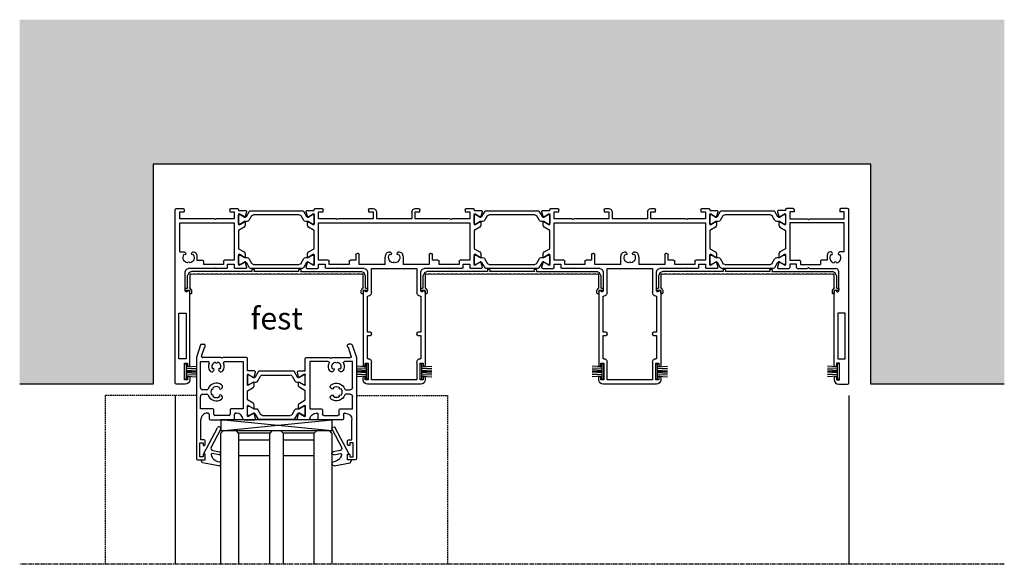
# Model space of a CAD drawing. Units: millimetres. Extents: x -3528 to 8709261, y -11450 to 9698.
# Drawn here: x 10021 to 10464, y -7787 to -7542 of the extents above; entities that cross this region are included whole.
import ezdxf

# ---------------------------------------------------------------- set-up
doc = ezdxf.new("R2010")
doc.units = ezdxf.units.MM
doc.linetypes.add('MITTE2', pattern=[28.575, 19.05, -3.175, 3.175, -3.175])
doc.linetypes.add('VERDECKT2', pattern=[4.7625, 3.175, -1.5875])
doc.layers.add('SL_Bauanschluss', color=254, linetype='Continuous')
doc.layers.add('SL_cero', color=252, linetype='Continuous')
doc.styles.add('SL_Standard', font='arial.ttf', dxfattribs={"height": 3})

# ---------------------------------------------------------------- blocks, each defined once
blk = doc.blocks.new('25-200-04-x_doku')
for p, q in [((3.45, 0), (-3.45, 0)), ((-3.45, 0), (-3.45, -0.8)), ((3.45, 0), (3.45, -0.8)), ((3.45, -0.8), (-3.45, -0.8)), ((-2.1, -0.8), (-2.36, -5.3)), ((-1.3, -0.8), (-1.56, -5.3)), ((-0.5, -0.8), (-0.76, -5.3)), ((0, -0.8), (0, -5.3)), ((0.5, -0.8), (0.76, -5.3)), ((1.3, -0.8), (1.56, -5.3)), ((2.1, -0.8), (2.36, -5.3))]:
    blk.add_line(p, q)
blk = doc.blocks.new('5-1729')
for p, q in [((0, 78.5), (0, 0.5)), ((4.5, 79), (0.5, 79)), ((4.2, 77), (4.2, 69.5)), ((5.5, 77), (4.2, 77)), ((5.5, 75.5), (5.5, 77)), ((6, 75.5), (5.5, 75.5)), ((6.5, 76), (6.5, 77)), ((5.5, 71), (6, 71)), ((5.5, 69.5), (5.5, 71)), ((4.85, 67.5), (1.65, 67.5)), ((1.65, 67.5), (1.65, 47)), ((4.2, 69.5), (5.5, 69.5)), ((4.85, 47), (4.85, 67.5)), ((6.5, 70.5), (6.5, 37.27)), ((1.65, 47), (4.85, 47)), ((4.5, 37), (4.5, 28.5)), ((5.57, 37.02), (5.43, 37.25)), ((17.58, 27), (6, 27)), ((17.58, 27), (18.1, 26.7)), ((18.1, 26.7), (18.62, 27)), ((23, 27), (18.62, 27)), ((31.59, 27), (27, 27)), ((9.7, 21), (9.7, 23.2)), ((9.7, 23.2), (12.2, 23.2)), ((12.7, 23.7), (12.7, 25.2)), ((21.7, 25.2), (12.7, 25.2)), ((21.7, 23.7), (21.7, 25.2)), ((26.5, 23.2), (22.2, 23.2)), ((23.5, 26.5), (23.5, 25)), ((23.5, 25), (26.5, 25)), ((26.5, 25), (26.5, 26.5)), ((26.5, 6.4), (26.5, 23.2)), ((28.5, 24.93), (28.5, 25.3)), ((28.5, 21.07), (28.5, 24.93)), ((28.8, 25.47), (29.29, 25.19)), ((29.29, 25.19), (31.2, 24.09)), ((31.49, 24.21), (32.07, 26.37)), ((2, 19.5), (2, 6.4)), ((2, 19.5), (4, 19.5)), ((4.35, 19.65), (4.59, 19.88)), ((7.41, 19.88), (7.65, 19.65)), ((8, 19.5), (8.2, 19.5)), ((28.5, 20.7), (28.5, 21.07)), ((28.5, 18.04), (31, 19.49)), ((28.5, 9.76), (28.5, 18.04)), ((29.29, 20.81), (28.8, 20.53)), ((31.2, 21.91), (29.29, 20.81)), ((31.5, 20.35), (31.5, 21.74)), ((31, 8.31), (28.5, 9.76)), ((2, 6.4), (26.5, 6.4)), ((2, 4.6), (2, 1.5)), ((17.58, 4.6), (2, 4.6)), ((18.1, 4.9), (17.58, 4.6)), ((18.62, 4.6), (18.1, 4.9)), ((26.5, 4.6), (18.62, 4.6)), ((26.5, 1.5), (26.5, 4.6)), ((28.5, 6.72), (28.5, 7.1)), ((28.5, 2.88), (28.5, 6.72)), ((28.8, 7.27), (29.29, 6.99)), ((29.29, 6.99), (31.2, 5.89)), ((31.5, 6.06), (31.5, 7.45)), ((0.5, 0), (3.5, 0)), ((2, 1.5), (4, 1.5)), ((4, 0.5), (4, 1.5)), ((24.5, 1.5), (26.5, 1.5)), ((24.5, 0.5), (24.5, 1.5)), ((25, 0), (28, 0)), ((28.5, 2.5), (28.5, 2.88)), ((28.5, 0.5), (28.5, 0.8)), ((28.5, 0.8), (31.59, 0.8)), ((29.29, 2.61), (28.8, 2.33)), ((31.2, 3.71), (29.29, 2.61)), ((32.07, 1.43), (31.49, 3.59))]:
    blk.add_line(p, q)
for centre, radius, start, end in [((0.5, 78.5), 0.5, 90, 180), ((4.5, 77), 2, 0, 90), ((6, 76), 0.5, 270, 0), ((6, 70.5), 0.5, 0, 90), ((5, 37), 0.5, 30, 180), ((6, 37.27), 0.5, 210, 0), ((6, 28.5), 1.5, 180, 270), ((23, 26.5), 0.5, 0, 90), ((27, 26.5), 0.5, 90, 180), ((31.59, 26.5), 0.5, 345, 90), ((6, 22), 2.5, 101.4783, 213.5217), ((6, 24.5), 0.5, 185.7392, 354.2608), ((6, 22), 2.5, 326.4783, 78.5217), ((12.2, 23.7), 0.5, 270, 0), ((22.2, 23.7), 0.5, 180, 270), ((28.7, 25.3), 0.2, 60, 180), ((31.3, 24.26), 0.2, 240, 345), ((4.23, 20.23), 0.5, 315, 129.2608), ((4, 20), 0.5, 270, 315), ((7.77, 20.23), 0.5, 50.7392, 225), ((8, 20), 0.5, 225, 270), ((8.2, 21), 1.5, 270, 0), ((28.7, 20.7), 0.2, 180, 300), ((30.5, 20.35), 1, 300, 0), ((31.3, 21.74), 0.2, 0, 120), ((28.7, 7.1), 0.2, 60, 180), ((30.5, 7.45), 1, 0, 60), ((31.3, 6.06), 0.2, 240, 0), ((0.5, 0.5), 0.5, 180, 270), ((3.5, 0.5), 0.5, 270, 0), ((25, 0.5), 0.5, 180, 270), ((28, 0.5), 0.5, 270, 0), ((28.7, 2.5), 0.2, 180, 300), ((31.3, 3.54), 0.2, 15, 120), ((31.59, 1.3), 0.5, 270, 15)]:
    blk.add_arc(centre, radius, start, end)
blk = doc.blocks.new('Isoliersteg_34mm')
for p, q in [((0, 1.93), (0, -1.93)), ((0.75, 2.12), (0.2, 2.12)), ((2.66, 1.02), (0.75, 2.12)), ((2.7, 1), (2.66, 1.02)), ((3.05, 1), (2.7, 1)), ((4.86, 3.62), (3.48, 1.25)), ((4.67, -0.5), (5.87, 1.57)), ((28.71, 3.88), (5.29, 3.88)), ((6.73, 2.07), (27.27, 2.07)), ((28.13, 1.57), (29.33, -0.5)), ((30.52, 1.25), (29.14, 3.62)), ((31.3, 1), (30.95, 1)), ((31.34, 1.02), (31.3, 1)), ((33.25, 2.12), (31.34, 1.02)), ((33.8, 2.12), (33.25, 2.12)), ((34, -1.93), (34, 1.93)), ((0.2, -2.12), (0.75, -2.12)), ((0.75, -2.12), (2.66, -1.02)), ((2.66, -1.02), (2.7, -1)), ((2.7, -1), (3.8, -1)), ((30.2, -1), (31.3, -1)), ((31.3, -1), (31.34, -1.02)), ((31.34, -1.02), (33.25, -2.12)), ((33.25, -2.12), (33.8, -2.12))]:
    blk.add_line(p, q)
for centre, radius, start, end in [((0.2, 1.93), 0.2, 90, 180), ((3.05, 1.5), 0.5, 270, 330), ((5.29, 3.38), 0.5, 90, 150), ((6.73, 1.07), 1, 90, 150), ((27.27, 1.07), 1, 30, 90), ((28.71, 3.38), 0.5, 30, 90), ((30.95, 1.5), 0.5, 210, 270), ((33.8, 1.93), 0.2, 0, 90), ((0.2, -1.93), 0.2, 180, 270), ((3.8, 0), 1, 270, 330), ((30.2, 0), 1, 210, 270), ((33.8, -1.93), 0.2, 270, 0)]:
    blk.add_arc(centre, radius, start, end)
blk = doc.blocks.new('5-1728')
for p, q in [((-14, 72.4), (-14, 71.4)), ((-13, 70.9), (-13.5, 70.9)), ((-13, 72.4), (-13, 70.9)), ((-11.7, 72.4), (-13, 72.4)), ((12, 74.4), (-12, 74.4)), ((-11.7, 64.9), (-11.7, 72.4)), ((-10.2, 72.4), (-10.2, 64.4)), ((10.2, 72.4), (-10.2, 72.4)), ((10.2, 64.4), (10.2, 72.4)), ((11.7, 72.4), (11.7, 64.9)), ((13, 72.4), (11.7, 72.4)), ((13, 70.9), (13, 72.4)), ((13.5, 70.9), (13, 70.9)), ((14, 71.4), (14, 72.4)), ((-14, 32.67), (-14, 65.9)), ((-13.5, 66.4), (-13, 66.4)), ((-13, 66.4), (-13, 64.9)), ((-13, 64.9), (-11.7, 64.9)), ((-12, 62.9), (-12, 52.4)), ((-11.7, 62.9), (-12, 62.9)), ((11.7, 64.9), (13, 64.9)), ((12, 62.9), (11.7, 62.9)), ((12, 52.4), (12, 62.9)), ((13, 66.4), (13.5, 66.4)), ((13, 64.9), (13, 66.4)), ((14, 32.67), (14, 65.9)), ((-12, 52.4), (-10.7, 52.4)), ((-12, 50.9), (-12, 34.7)), ((-10.7, 50.9), (-12, 50.9)), ((-10.2, 51.9), (-10.2, 51.4)), ((10.2, 51.4), (10.2, 51.9)), ((10.7, 52.4), (12, 52.4)), ((12, 50.9), (10.7, 50.9)), ((12, 34.7), (12, 50.9)), ((-12.93, 32.65), (-13.07, 32.42)), ((-12, 34.7), (-11.7, 34.7)), ((-12, 23.9), (-12, 32.4)), ((-10.2, 33.2), (-10.2, 22.4)), ((10.2, 22.4), (10.2, 33.2)), ((11.7, 34.7), (12, 34.7)), ((12, 32.4), (12, 23.9)), ((13.07, 32.42), (12.93, 32.65)), ((-39.09, 22.4), (-34.5, 22.4)), ((-26.12, 22.4), (-30.5, 22.4)), ((-26.12, 22.4), (-25.6, 22.1)), ((-25.6, 22.1), (-25.08, 22.4)), ((-13.5, 22.4), (-25.08, 22.4)), ((-10.2, 22.4), (10.2, 22.4)), ((25.08, 22.4), (13.5, 22.4)), ((25.08, 22.4), (25.6, 22.1)), ((25.6, 22.1), (26.12, 22.4)), ((30.5, 22.4), (26.12, 22.4)), ((39.09, 22.4), (34.5, 22.4)), ((-39.57, 21.77), (-38.99, 19.61)), ((-38.7, 19.49), (-36.79, 20.59)), ((-36.79, 20.59), (-36.3, 20.87)), ((-36, 20.7), (-36, 20.33)), ((-36, 20.33), (-36, 16.47)), ((-34, 21.9), (-34, 20.4)), ((-34, 20.4), (-31, 20.4)), ((-34, 18.6), (-34, 1.8)), ((-29.7, 18.6), (-34, 18.6)), ((-31, 20.4), (-31, 21.9)), ((-29.2, 20.6), (-29.2, 19.1)), ((-20.2, 20.6), (-29.2, 20.6)), ((-20.2, 19.1), (-20.2, 20.6)), ((-17.2, 18.6), (-19.7, 18.6)), ((-17.2, 16.1), (-17.2, 18.6)), ((-15.7, 20.6), (-15.7, 16.1)), ((-4, 20.6), (-15.7, 20.6)), ((-4, 20.6), (-4, 17.4)), ((4, 17.4), (4, 20.6)), ((15.7, 20.6), (4, 20.6)), ((15.7, 16.1), (15.7, 20.6)), ((17.2, 18.6), (17.2, 16.1)), ((19.7, 18.6), (17.2, 18.6)), ((20.2, 20.6), (20.2, 19.1)), ((29.2, 20.6), (20.2, 20.6)), ((29.2, 19.1), (29.2, 20.6)), ((34, 18.6), (29.7, 18.6)), ((31, 21.9), (31, 20.4)), ((31, 20.4), (34, 20.4)), ((34, 20.4), (34, 21.9)), ((34, 1.8), (34, 18.6)), ((36, 20.33), (36, 20.7)), ((36, 16.47), (36, 20.33)), ((36.3, 20.87), (36.79, 20.59)), ((36.79, 20.59), (38.7, 19.49)), ((38.99, 19.61), (39.57, 21.77)), ((-39, 17.14), (-39, 15.75)), ((-36.79, 16.21), (-38.7, 17.31)), ((-38.5, 14.89), (-36, 13.44)), ((-36.3, 15.93), (-36.79, 16.21)), ((-36, 16.47), (-36, 16.1)), ((-36, 13.44), (-36, 5.16)), ((-16.2, 15.6), (-16.7, 15.6)), ((-2.29, 14.9), (-2, 14.9)), ((-1.65, 15.05), (-1.41, 15.28)), ((1.41, 15.28), (1.65, 15.05)), ((2, 14.9), (2.29, 14.9)), ((16.7, 15.6), (16.2, 15.6)), ((36, 16.1), (36, 16.47)), ((36, 13.44), (38.5, 14.89)), ((36, 5.16), (36, 13.44)), ((36.79, 16.21), (36.3, 15.93)), ((38.7, 17.31), (36.79, 16.21)), ((39, 15.75), (39, 17.14)), ((-36, 5.16), (-38.5, 3.71)), ((38.5, 3.71), (36, 5.16)), ((-39, 2.85), (-39, 1.46)), ((-38.7, 1.29), (-36.79, 2.39)), ((-36.79, 2.39), (-36.3, 2.67)), ((-36, 2.5), (-36, 2.12)), ((-36, 2.12), (-36, -1.72)), ((-34, 1.8), (34, 1.8)), ((-34, 0), (-34, -3.1)), ((-26.12, 0), (-34, 0)), ((-25.6, 0.3), (-26.12, 0)), ((-25.08, 0), (-25.6, 0.3)), ((-9.5, 0), (-25.08, 0)), ((-9.5, -3.1), (-9.5, 0)), ((-8, -3.1), (-8, 0)), ((8, 0), (-8, 0)), ((8, -3.1), (8, 0)), ((9.5, 0), (9.5, -3.1)), ((25.08, 0), (9.5, 0)), ((25.6, 0.3), (25.08, 0)), ((26.12, 0), (25.6, 0.3)), ((34, 0), (26.12, 0)), ((34, -3.1), (34, 0)), ((36, 2.12), (36, 2.5)), ((36, -1.72), (36, 2.12)), ((36.3, 2.67), (36.79, 2.39)), ((36.79, 2.39), (38.7, 1.29)), ((39, 1.46), (39, 2.85)), ((-38.99, -1.01), (-39.57, -3.17)), ((-39.09, -3.8), (-36, -3.8)), ((-36.79, -1.99), (-38.7, -0.89)), ((-36.3, -2.27), (-36.79, -1.99)), ((-36, -1.72), (-36, -2.1)), ((-36, -3.8), (-36, -4.1)), ((-34, -3.1), (-32, -3.1)), ((-32, -3.1), (-32, -4.1)), ((-11.5, -3.1), (-9.5, -3.1)), ((-11.5, -4.1), (-11.5, -3.1)), ((9.5, -3.1), (11.5, -3.1)), ((11.5, -3.1), (11.5, -4.1)), ((32, -3.1), (34, -3.1)), ((32, -4.1), (32, -3.1)), ((36, -2.1), (36, -1.72)), ((36, -4.1), (36, -3.8)), ((36, -3.8), (39.09, -3.8)), ((36.79, -1.99), (36.3, -2.27)), ((38.7, -0.89), (36.79, -1.99)), ((39.57, -3.17), (38.99, -1.01)), ((-35.5, -4.6), (-32.5, -4.6)), ((-11, -4.6), (-9.5, -4.6)), ((9.5, -4.6), (11, -4.6)), ((32.5, -4.6), (35.5, -4.6))]:
    blk.add_line(p, q)
for centre, radius, start, end in [((-12, 72.4), 2, 90, 180), ((-13.5, 71.4), 0.5, 180, 270), ((12, 72.4), 2, 0, 90), ((13.5, 71.4), 0.5, 270, 0), ((-13.5, 65.9), 0.5, 90, 180), ((-11.7, 64.4), 1.5, 270, 0), ((11.7, 64.4), 1.5, 180, 270), ((13.5, 65.9), 0.5, 0, 90), ((-10.7, 51.9), 0.5, 0, 90), ((-10.7, 51.4), 0.5, 270, 0), ((10.7, 51.9), 0.5, 90, 180), ((10.7, 51.4), 0.5, 180, 270), ((-13.5, 32.67), 0.5, 180, 330), ((-12.5, 32.4), 0.5, 0, 150), ((-11.7, 33.2), 1.5, 0, 90), ((11.7, 33.2), 1.5, 90, 180), ((12.5, 32.4), 0.5, 30, 180), ((13.5, 32.67), 0.5, 210, 0), ((-39.09, 21.9), 0.5, 90, 195), ((-34.5, 21.9), 0.5, 0, 90), ((-30.5, 21.9), 0.5, 90, 180), ((-13.5, 23.9), 1.5, 270, 0), ((13.5, 23.9), 1.5, 180, 270), ((30.5, 21.9), 0.5, 0, 90), ((34.5, 21.9), 0.5, 90, 180), ((39.09, 21.9), 0.5, 345, 90), ((-38.8, 19.66), 0.2, 195, 300), ((-36.2, 20.7), 0.2, 0, 120), ((-29.7, 19.1), 0.5, 270, 0), ((-19.7, 19.1), 0.5, 180, 270), ((0, 17.4), 2.5, 101.4783, 213.5217), ((0, 19.9), 0.5, 185.7392, 354.2608), ((0, 17.4), 2.5, 326.4783, 78.5217), ((19.7, 19.1), 0.5, 270, 0), ((29.7, 19.1), 0.5, 180, 270), ((36.2, 20.7), 0.2, 60, 180), ((38.8, 19.66), 0.2, 240, 345), ((-38.8, 17.14), 0.2, 60, 180), ((-38, 15.75), 1, 180, 240), ((-36.2, 16.1), 0.2, 240, 0), ((-16.7, 16.1), 0.5, 180, 270), ((-16.2, 16.1), 0.5, 270, 0), ((0, 17.4), 4, 180, 203.5782), ((-2.29, 16.4), 1.5, 203.5782, 270), ((-1.77, 15.63), 0.5, 315, 129.2608), ((-2, 15.4), 0.5, 270, 315), ((1.77, 15.63), 0.5, 50.7392, 225), ((2, 15.4), 0.5, 225, 270), ((2.29, 16.4), 1.5, 270, 336.4218), ((0, 17.4), 4, 336.4218, 0), ((16.2, 16.1), 0.5, 180, 270), ((16.7, 16.1), 0.5, 270, 0), ((36.2, 16.1), 0.2, 180, 300), ((38, 15.75), 1, 300, 0), ((38.8, 17.14), 0.2, 0, 120), ((-38, 2.85), 1, 120, 180), ((-38.8, 1.46), 0.2, 180, 300), ((-36.2, 2.5), 0.2, 0, 120), ((36.2, 2.5), 0.2, 60, 180), ((38, 2.85), 1, 0, 60), ((38.8, 1.46), 0.2, 240, 0), ((-39.09, -3.3), 0.5, 165, 270), ((-38.8, -1.06), 0.2, 60, 165), ((-36.2, -2.1), 0.2, 240, 0), ((-35.5, -4.1), 0.5, 180, 270), ((-32.5, -4.1), 0.5, 270, 0), ((-11, -4.1), 0.5, 180, 270), ((-9.5, -3.1), 1.5, 270, 0), ((9.5, -3.1), 1.5, 180, 270), ((11, -4.1), 0.5, 270, 0), ((32.5, -4.1), 0.5, 180, 270), ((35.5, -4.1), 0.5, 270, 0), ((36.2, -2.1), 0.2, 180, 300), ((38.8, -1.06), 0.2, 15, 120), ((39.09, -3.3), 0.5, 270, 15)]:
    blk.add_arc(centre, radius, start, end)
blk = doc.blocks.new('5-200-02-x')
for name, p in [('5-1729', (-303, 0)), ('5-1728', (-204.5, 4.6)), ('5-1728', (-98.5, 4.6)), ('Isoliersteg_34mm', (-274.5, 23)), ('Isoliersteg_34mm', (-168.5, 23)), ('Isoliersteg_34mm', (-62.5, 23))]:
    blk.add_blockref(name, p)
at = {"xscale": -1}
blk.add_blockref('5-1729', (0, 0), dxfattribs=at)
at = {"rotation": 180}
for p in [(-240.5, 4.8), (-134.5, 4.8), (-28.5, 4.8)]:
    blk.add_blockref('Isoliersteg_34mm', p, dxfattribs=at)
blk = doc.blocks.new('Glas 50mm_3-fach')
for p, q in [((-26, -1), (-25, 0)), ((-26, -1), (-26, -60)), ((-25, 0), (-19, 0)), ((-19, 0), (-18, -1)), ((-18, -60), (-18, -1)), ((-18, -1), (-4, -1)), ((-4, -4), (-18, -4)), ((-4, -1), (-3, 0)), ((-4, -1), (-4, -60)), ((-3, 0), (1, 0)), ((1, 0), (2, -1)), ((2, -60), (2, -1)), ((2, -1), (16, -1)), ((16, -4), (2, -4)), ((16, -1), (17, 0)), ((16, -1), (16, -60)), ((17, 0), (23, 0)), ((23, 0), (24, -1)), ((24, -3.19), (24, -1)), ((24, -60), (24, -3.19)), ((-4, -11), (-18, -11)), ((16, -11), (2, -11))]:
    blk.add_line(p, q)
blk = doc.blocks.new('7-0-06-x')
for p, q in [((-13, 31.92), (-13, 28.07)), ((-12.25, 32.12), (-12.8, 32.12)), ((-10.34, 31.02), (-12.25, 32.12)), ((-10.3, 31), (-10.34, 31.02)), ((-8.14, 33.62), (-9.52, 31.25)), ((-8.33, 29.5), (-7.13, 31.58)), ((7.71, 33.88), (-7.71, 33.88)), ((-6.27, 32.08), (6.27, 32.08)), ((7.13, 31.58), (8.33, 29.5)), ((9.52, 31.25), (8.14, 33.62)), ((10.34, 31.02), (10.3, 31)), ((12.25, 32.12), (10.34, 31.02)), ((12.8, 32.12), (12.25, 32.12)), ((13, 28.07), (13, 31.92)), ((-12.8, 27.88), (-12.25, 27.88)), ((-12.25, 27.88), (-10.34, 28.98)), ((-10.34, 28.98), (-10.3, 29)), ((-9.95, 31), (-10.3, 31)), ((-10.3, 29), (-9.2, 29)), ((9.2, 29), (10.3, 29)), ((10.3, 31), (9.95, 31)), ((10.3, 29), (10.34, 28.98)), ((10.34, 28.98), (12.25, 27.88)), ((12.25, 27.88), (12.8, 27.88))]:
    blk.add_line(p, q)
for centre, radius, start, end in [((-12.8, 31.92), 0.2, 90, 180), ((-9.95, 31.5), 0.5, 270, 330), ((-7.71, 33.38), 0.5, 90, 150), ((-6.27, 31.07), 1, 90, 150), ((6.27, 31.07), 1, 30, 90), ((7.71, 33.38), 0.5, 30, 90), ((9.95, 31.5), 0.5, 210, 270), ((12.8, 31.92), 0.2, 360, 90), ((-12.8, 28.07), 0.2, 180, 270), ((-9.2, 30), 1, 270, 330), ((9.2, 30), 1, 210, 270), ((12.8, 28.07), 0.2, 270, 0)]:
    blk.add_arc(centre, radius, start, end)
blk = doc.blocks.new('6-200-07-x')
for p, q in [((32, 51.5), (32, 50)), ((35.5, 52), (32.5, 52)), ((32.5, 49.5), (33, 49.5)), ((33, 49.5), (33, 50.7)), ((33, 50.7), (34.5, 50.7)), ((34.5, 50.7), (34.5, 44.3)), ((36, 6.08), (36, 51.5)), ((32, 45), (32, 43.5)), ((33, 45.5), (32.5, 45.5)), ((33, 44.3), (33, 45.5)), ((32.5, 43), (34, 43)), ((34.5, 44.3), (33, 44.3)), ((34, 43), (34, 34)), ((9.43, 33.37), (10.01, 31.21)), ((14.54, 34), (9.91, 34)), ((10.3, 31.09), (12.7, 32.47)), ((13, 32.3), (13, 27.7)), ((18.8, 33.5), (18.8, 31.5)), ((29.7, 34), (19.3, 34)), ((20.8, 29.5), (20.8, 31.5)), ((21.3, 32), (27.7, 32)), ((28.2, 31.5), (28.2, 29.5)), ((30.2, 31.5), (30.2, 33.5)), ((10, 28.74), (10, 27.35)), ((12.7, 27.53), (10.3, 28.91)), ((15, 7.8), (15, 29)), ((15, 29), (20.3, 29)), ((18.3, 31), (18, 31)), ((28.7, 29), (34.2, 29)), ((31, 31), (30.7, 31)), ((34.2, 29), (34.2, 23.5)), ((10.5, 26.49), (13, 25.04)), ((13, 25.04), (13, 20.96)), ((24.55, 23.24), (24.88, 22.91)), ((33.2, 22.5), (31.24, 22.5)), ((10, 18.65), (10, 17.26)), ((10.3, 17.09), (12.7, 18.47)), ((13, 20.96), (10.5, 19.51)), ((13, 18.3), (13, 13.7)), ((24.88, 20.09), (24.55, 19.76)), ((31.24, 20.5), (33.2, 20.5)), ((34.2, 19.5), (34.2, 7.8)), ((10.01, 14.79), (9.43, 12.63)), ((12.21, 13.81), (10.3, 14.91)), ((12.7, 13.53), (12.21, 13.81)), ((9.91, 12), (13, 12)), ((13, 12), (13, 6.5)), ((25.9, 11.8), (25.59, 12.12)), ((28.41, 12.12), (28.1, 11.8)), ((13.5, 6), (23.98, 6)), ((23.32, 7.8), (15, 7.8)), ((23.98, 6), (24.5, 6.3)), ((24.5, 6.3), (25.02, 6)), ((25.02, 6), (33.2, 6)), ((34.2, 7.8), (30.68, 7.8)), ((33.67, 5.34), (32.39, 1.49)), ((34.11, 0.34), (35.97, 5.92)), ((32, 1), (32, 0.5)), ((33.64, 0), (32.5, 0))]:
    blk.add_line(p, q)
for centre, radius, start, end in [((32.5, 51.5), 0.5, 90, 180), ((32.5, 50), 0.5, 180, 270), ((35.5, 51.5), 0.5, 0, 90), ((32.5, 45), 0.5, 90, 180), ((32.5, 43.5), 0.5, 180, 270), ((9.91, 33.5), 0.5, 90, 195), ((10.2, 31.26), 0.2, 195, 300), ((12.8, 32.3), 0.2, 0, 120), ((14.54, 33.5), 0.5, 8.2132, 90), ((18, 34), 3, 188.2132, 270), ((18.3, 31.5), 0.5, 270, 0), ((19.3, 33.5), 0.5, 90, 180), ((21.3, 31.5), 0.5, 90, 180), ((27.7, 31.5), 0.5, 0, 90), ((29.7, 33.5), 0.5, 0, 90), ((30.7, 31.5), 0.5, 180, 270), ((31, 34), 3, 270, 0), ((10.2, 28.74), 0.2, 66.5401, 180), ((11, 27.35), 1, 180, 240), ((12.8, 27.7), 0.2, 240, 0), ((20.3, 29.5), 0.5, 270, 0), ((28.7, 29.5), 0.5, 180, 270), ((25.26, 23.95), 1, 125.4059, 225), ((27, 21.5), 4, 19.4712, 125.4059), ((25.23, 23.27), 0.5, 225, 39.2608), ((27, 21.5), 2.5, 56.4783, 123.5217), ((28.77, 23.27), 0.5, 140.7392, 309.2608), ((27, 21.5), 2.5, 326.4783, 33.5217), ((31.24, 23), 0.5, 199.4712, 270), ((33.2, 23.5), 1, 270, 0), ((11, 18.65), 1, 120, 180), ((12.8, 18.3), 0.2, 0, 120), ((25.26, 19.05), 1, 135, 234.5941), ((27, 21.5), 4, 234.5941, 340.5288), ((25.23, 19.73), 0.5, 320.7392, 135), ((27, 21.5), 2.5, 236.4783, 303.5217), ((28.77, 19.73), 0.5, 50.7392, 219.2608), ((31.24, 20), 0.5, 90, 160.5288), ((33.2, 19.5), 1, 0, 90), ((10.2, 17.26), 0.2, 180, 300), ((10.2, 14.74), 0.2, 60, 165), ((12.8, 13.7), 0.2, 240, 0), ((9.91, 12.5), 0.5, 165, 270), ((27, 10), 3.55, 146.3077, 204.819), ((24.88, 11.41), 1, 45, 146.3077), ((27, 10), 2.05, 149.0095, 255.9905), ((25.55, 11.45), 0.5, 232.0047, 45), ((27, 10), 2.05, 284.0095, 30.9905), ((28.45, 11.45), 0.5, 135, 307.9953), ((29.12, 11.41), 1, 33.6923, 135), ((27, 10), 3.55, 335.181, 33.6923), ((13.5, 6.5), 0.5, 180, 270), ((23.32, 8.3), 0.5, 270, 24.819), ((27, 7.95), 0.5, 7.0047, 172.9953), ((30.68, 8.3), 0.5, 155.181, 270), ((33.2, 5.5), 0.5, 341.5651, 90), ((35.5, 6.08), 0.5, 341.5651, 360), ((32.5, 1), 0.5, 102.9976, 180), ((32.5, 0.5), 0.5, 180, 270), ((33.64, 0.5), 0.5, 270, 341.5651)]:
    blk.add_arc(centre, radius, start, end)
blk = doc.blocks.new('5-200-30-x')
for centre, start, end in [((-10.2, 28.74), 113.4599, 120), ((10.2, 28.74), 60, 66.5401)]:
    blk.add_arc(centre, 0.2, start, end)
at = {"xscale": -1}
blk.add_blockref('6-200-07-x', (0, 0), dxfattribs=at)
for name in ['6-200-07-x', '7-0-06-x']:
    blk.add_blockref(name, (0, 0))
at = {"xscale": -1, "rotation": 180}
blk.add_blockref('7-0-06-x', (0, 46), dxfattribs=at)
blk = doc.blocks.new('25-0-1006-x_7-0')
for p, q in [((-5.94, 2.65), (1.2, 1.39)), ((0, 0), (0, -2.5)), ((2, 0), (0, 0)), ((1.2, 1.39), (2, 0)), ((-3.38, -4.19), (-6.42, -3.66)), ((-6.18, -2.28), (-3.14, -2.81)), ((0.8, -2.5), (-5.49, -14.41)), ((0, -2.5), (0.8, -2.5)), ((-6.91, -13.67), (-2.67, -5.64))]:
    blk.add_line(p, q)
for centre, radius, start, end in [((-6.1, 1.76), 0.9, 80, 264.1433), ((-6.6, -3.12), 4, 11.1473, 84.1433), ((-6.3, -2.97), 0.7, 80, 260), ((-3.55, -5.18), 1, 332.1597, 80), ((-3.07, -2.42), 0.4, 260, 11.1473), ((-6.2, -14.04), 0.8, 152.1597, 332.1597)]:
    blk.add_arc(centre, radius, start, end)
blk = doc.blocks.new('Glasklotz 50x5')
for p, q in [((25, 5), (-25, 0)), ((-25, 5), (25, 0)), ((25, 5), (-25, 5)), ((-25, 0), (-25, 5)), ((25, 0), (25, 5)), ((25, 0), (-25, 0))]:
    blk.add_line(p, q)
blk = doc.blocks.new('SL200a_Flügel_oben')
at = {"rotation": 180}
blk.add_blockref('Glas 50mm_3-fach', (-37, -13), dxfattribs=at)
at = {"color": 1}
for name, p in [('5-200-30-x', (-36, -52)), ('Glasklotz 50x5', (-36, -18))]:
    blk.add_blockref(name, p, dxfattribs=at)
at = {"xscale": -1}
blk.add_blockref('25-0-1006-x_7-0', (-68, 0), dxfattribs=at)
blk.add_blockref('25-0-1006-x_7-0', (-4, 0))
blk = doc.blocks.new('5-200-06-x')
for p, q in [((0, 0), (-1.8, 0)), ((0, 1.3), (0, 0)), ((0.6, 1.5), (0.2, 1.5)), ((0.8, 0.13), (0.8, 1.3)), ((77.2, 1.3), (77.2, 0.13)), ((77.8, 1.5), (77.4, 1.5)), ((78, 0), (78, 1.3)), ((79.8, 0), (78, 0)), ((-2, -0.2), (-2, -0.8)), ((-1.8, -1), (-1.2, -1)), ((-1, -1.2), (-1, -6.7)), ((0, -7.5), (0, -1.08)), ((0.06, -0.94), (0.57, -0.43)), ((77.43, -0.43), (77.94, -0.94)), ((78, -1.08), (78, -7.5)), ((79, -6.7), (79, -1.2)), ((79.2, -1), (79.8, -1)), ((80, -0.8), (80, -0.2)), ((-0.42, -7.92), (-1, -6.7)), ((0.8, -8.5), (-0.42, -7.92)), ((27.8, -8.5), (0.8, -8.5)), ((28, -9.3), (28, -8.7)), ((29, -9.3), (29, -8.7)), ((48.8, -8.5), (29.2, -8.5)), ((49, -9.3), (49, -8.7)), ((50, -9.3), (50, -8.7)), ((50.2, -8.5), (77.2, -8.5)), ((78.42, -7.92), (77.2, -8.5)), ((79, -6.7), (78.42, -7.92)), ((28.2, -9.5), (28.8, -9.5)), ((49.2, -9.5), (49.8, -9.5))]:
    blk.add_line(p, q)
for centre, radius, start, end in [((-1.8, -0.2), 0.2, 90, 180), ((0.2, 1.3), 0.2, 90, 180), ((0, 0.13), 0.8, 315, 0), ((0.6, 1.3), 0.2, 0, 90), ((77.4, 1.3), 0.2, 90, 180), ((78, 0.13), 0.8, 180, 225), ((77.8, 1.3), 0.2, 0, 90), ((79.8, -0.2), 0.2, 0, 90), ((-1.8, -0.8), 0.2, 180, 270), ((-1.2, -1.2), 0.2, 0, 90), ((0.2, -1.08), 0.2, 135, 180), ((77.8, -1.08), 0.2, 0, 45), ((79.2, -1.2), 0.2, 90, 180), ((79.8, -0.8), 0.2, 270, 0), ((0, -4.9), 2.6, 270, 292.6199), ((2, -4.9), 2.6, 247.3801, 292.6199), ((4, -4.9), 2.6, 247.3801, 292.6199), ((6, -4.9), 2.6, 247.3801, 292.6199), ((8, -4.9), 2.6, 247.3801, 292.6199), ((10, -4.9), 2.6, 247.3801, 292.6199), ((12, -4.9), 2.6, 247.3801, 292.6199), ((14, -4.9), 2.6, 247.3801, 292.6199), ((16, -4.9), 2.6, 247.3801, 292.6199), ((18, -4.9), 2.6, 247.3801, 292.6199), ((20, -4.9), 2.6, 247.3801, 292.6199), ((22, -4.9), 2.6, 247.3801, 292.6199), ((24, -4.9), 2.6, 247.3801, 292.6199), ((26, -4.9), 2.6, 247.3801, 292.6199), ((28, -4.9), 2.6, 247.3801, 292.6199), ((27.8, -8.7), 0.2, 0, 90), ((30, -4.9), 2.6, 247.3801, 292.6199), ((29.2, -8.7), 0.2, 90, 180), ((32, -4.9), 2.6, 247.3801, 292.6199), ((34, -4.9), 2.6, 247.3801, 292.6199), ((36, -4.9), 2.6, 247.3801, 292.6199), ((38, -4.9), 2.6, 247.3801, 292.6199), ((40, -4.9), 2.6, 247.3801, 292.6199), ((42, -4.9), 2.6, 247.3801, 292.6199), ((44, -4.9), 2.6, 247.3801, 292.6199), ((46, -4.9), 2.6, 247.3801, 292.6199), ((48, -4.9), 2.6, 247.3801, 292.6199), ((48.8, -8.7), 0.2, 0, 90), ((50, -4.9), 2.6, 247.3801, 292.6199), ((50.2, -8.7), 0.2, 90, 180), ((52, -4.9), 2.6, 247.3801, 292.6199), ((54, -4.9), 2.6, 247.3801, 292.6199), ((56, -4.9), 2.6, 247.3801, 292.6199), ((58, -4.9), 2.6, 247.3801, 292.6199), ((60, -4.9), 2.6, 247.3801, 292.6199), ((62, -4.9), 2.6, 247.3801, 292.6199), ((64, -4.9), 2.6, 247.3801, 292.6199), ((66, -4.9), 2.6, 247.3801, 292.6199), ((68, -4.9), 2.6, 247.3801, 292.6199), ((70, -4.9), 2.6, 247.3801, 292.6199), ((72, -4.9), 2.6, 247.3801, 292.6199), ((74, -4.9), 2.6, 247.3801, 292.6199), ((76, -4.9), 2.6, 247.3801, 292.6199), ((78, -4.9), 2.6, 247.3801, 270), ((28.2, -9.3), 0.2, 180, 270), ((28.8, -9.3), 0.2, 270, 0), ((49.2, -9.3), 0.2, 180, 270), ((49.8, -9.3), 0.2, 270, 0)]:
    blk.add_arc(centre, radius, start, end)
blk = doc.blocks.new('200a-1- 310')
at = {"xscale": -1}
for name, p, rotation in [('5-200-02-x', (282.5, 160), 180), ('5-200-06-x', (-14, 123.23), 180), ('5-200-06-x', (92, 123.23), 180), ('5-200-06-x', (198, 123.23), 180), ('SL200a_Flügel_oben', (61, 47), 180), ('25-200-04-x_doku', (-16.3, 86.75), 90), ('25-200-04-x_doku', (89.7, 86.75), 90), ('25-200-04-x_doku', (195.7, 86.75), 90)]:
    blk.add_blockref(name, p, dxfattribs=dict(at, rotation=rotation))
at = {"rotation": 270}
for p in [(66.3, 86.75), (172.3, 86.75), (278.3, 86.75)]:
    blk.add_blockref('25-200-04-x_doku', p, dxfattribs=at)

msp = doc.modelspace()

# ---------------------------------------------------------------- hatches: boundary and pattern name
at = {"layer": 'SL_Bauanschluss'}
h = msp.add_hatch(color=256, dxfattribs=at)
h.dxf.hatch_style = 1
h.paths.add_polyline_path([(10021.22, -7706.42), (10081.22, -7706.42), (10081.22, -7607.42), (10404.22, -7607.42), (10404.22, -7706.42), (10464.22, -7706.42), (10464.22, -7542.42), (10021.22, -7542.42)])

# ---------------------------------------------------------------- linework, layer by layer
at = {"layer": 'SL_Bauanschluss', "linetype": 'MITTE2', "ltscale": 0.1}
msp.add_line((10464.22, -7787.42), (10021.22, -7787.42), dxfattribs=at)
at = {"layer": 'SL_Bauanschluss'}
msp.add_lwpolyline([(10464.22, -7706.42), (10404.22, -7706.42), (10404.22, -7607.42), (10081.22, -7607.42), (10081.22, -7706.42), (10021.22, -7706.42)], dxfattribs=at)
at = {"layer": 'SL_cero'}
for p, q in [((10091.22, -7711.42), (10091.22, -7787.42)), ((10394.22, -7711.42), (10394.22, -7787.42))]:
    msp.add_line(p, q, dxfattribs=at)
at = {"layer": 'SL_cero', "linetype": 'VERDECKT2', "ltscale": 0.2}
for points in [[(10100.72, -7711.42), (10059.72, -7711.42), (10059.72, -7787.42)], [(10172.72, -7711.42), (10213.72, -7711.42), (10213.72, -7787.42)]]:
    msp.add_lwpolyline(points, dxfattribs=at)

# ---------------------------------------------------------------- block references
at = {"layer": 'SL_cero'}
msp.add_blockref('200a-1- 310', (10111.72, -7787.42), dxfattribs=at)

# ---------------------------------------------------------------- texts
at = {"layer": 'SL_cero', "insert": (10125.08, -7671.78), "char_height": 10, "attachment_point": 1, "style": 'SL_Standard'}
msp.add_mtext_dynamic_manual_height_columns('fest', width=129.9967, gutter_width=15, heights=[0], dxfattribs=at)

doc.saveas('drawing.dxf')
